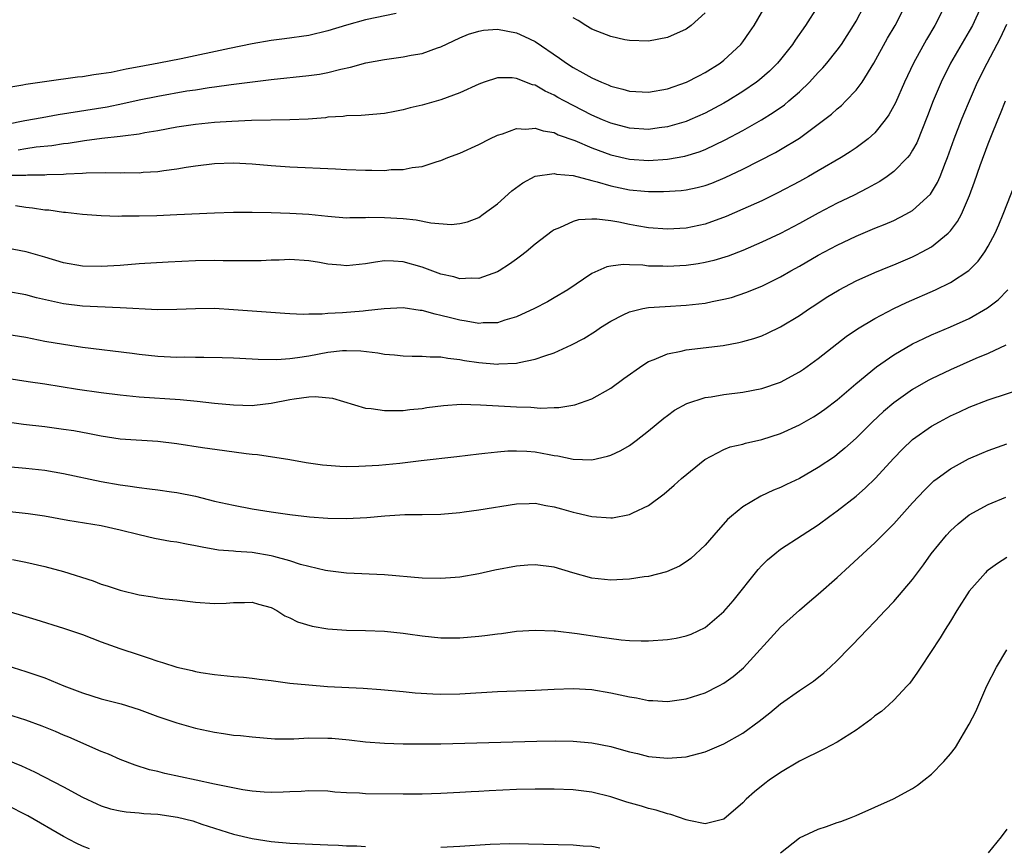
# Model space of a CAD drawing. Units: inches. Extents: x 2625000 to 2628000, y 1494000 to 1497000.
# Drawn here: x 2625596 to 2625701, y 1494364 to 1494452 of the extents above; entities that cross this region are included whole.
import ezdxf

# ---------------------------------------------------------------- set-up
doc = ezdxf.new("R2010")
doc.units = ezdxf.units.IN
doc.header["$MEASUREMENT"] = 0
doc.layers.add('LD26251494_2ft', color=36, linetype='Continuous')

msp = doc.modelspace()

# ---------------------------------------------------------------- linework, layer by layer
at = {"layer": 'LD26251494_2ft'}
for points, elevation in [([(2625698.25, 1494453), (2625697.33, 1494451), (2625697, 1494450.4), (2625695.02, 1494447), (2625694.02, 1494445), (2625693.19, 1494443), (2625692.59, 1494441.41), (2625691.43, 1494438.57), (2625691, 1494437.79), (2625690.71, 1494437.29), (2625690.46, 1494437), (2625689, 1494435.51), (2625688.3, 1494435), (2625687.52, 1494434.48), (2625687, 1494434.2), (2625686.23, 1494433.77), (2625684.72, 1494433), (2625683, 1494432.16), (2625681, 1494431.12), (2625679, 1494430.02), (2625677, 1494428.96), (2625675, 1494428.02), (2625673, 1494427.17), (2625671.43, 1494426.57), (2625669.91, 1494426.09), (2625669, 1494425.87), (2625668.27, 1494425.73), (2625667, 1494425.55), (2625665, 1494425.45), (2625664.52, 1494425.48), (2625663, 1494425.51), (2625662.41, 1494425.59), (2625661, 1494425.63), (2625660.33, 1494425.67), (2625659, 1494425.5), (2625658.58, 1494425.42), (2625657, 1494424.72), (2625654.45, 1494423), (2625653, 1494422.13), (2625652.28, 1494421.72), (2625650.9, 1494421), (2625649, 1494420.12), (2625647.76, 1494419.76), (2625647, 1494419.5), (2625645.49, 1494419.49), (2625645, 1494419.43), (2625643.68, 1494419.68), (2625643, 1494419.77), (2625642.01, 1494420.01), (2625641, 1494420.28), (2625640.39, 1494420.39), (2625639, 1494420.79), (2625638.81, 1494420.81), (2625637, 1494421.06), (2625634.97, 1494420.97), (2625633, 1494420.75), (2625632.74, 1494420.74), (2625630.55, 1494420.55), (2625629, 1494420.49), (2625628.42, 1494420.42), (2625627, 1494420.41), (2625626.38, 1494420.38), (2625625, 1494420.43), (2625624.47, 1494420.47), (2625619, 1494420.88), (2625617, 1494420.99), (2625615, 1494420.97), (2625613, 1494420.89), (2625611, 1494420.88), (2625607, 1494421.09), (2625603, 1494421.27), (2625601, 1494421.5), (2625600.34, 1494421.66), (2625598.14, 1494422.14), (2625597, 1494422.45), (2625595, 1494422.8)], 8122), ([(2625694.37, 1494453), (2625693.36, 1494451), (2625692.48, 1494449.52), (2625691.08, 1494447), (2625690.13, 1494445), (2625689.18, 1494442.82), (2625689, 1494442.47), (2625688.48, 1494441.52), (2625688.1, 1494441), (2625687, 1494439.63), (2625686.3, 1494439), (2625685, 1494438.03), (2625684.39, 1494437.61), (2625683.41, 1494437), (2625681, 1494435.6), (2625679.96, 1494435), (2625679, 1494434.47), (2625676.72, 1494433.28), (2625675, 1494432.43), (2625673, 1494431.52), (2625671.25, 1494430.75), (2625669, 1494429.96), (2625667, 1494429.53), (2625665, 1494429.4), (2625663, 1494429.55), (2625661.78, 1494429.78), (2625661, 1494429.92), (2625659.84, 1494430.16), (2625659, 1494430.3), (2625657.51, 1494430.49), (2625657, 1494430.49), (2625655.58, 1494430.42), (2625655, 1494430.24), (2625653.55, 1494429.55), (2625653, 1494429.36), (2625652.78, 1494429.22), (2625651, 1494427.81), (2625650.05, 1494427), (2625649.45, 1494426.55), (2625649, 1494426.24), (2625648.28, 1494425.72), (2625647.16, 1494425), (2625647, 1494424.91), (2625645, 1494424.17), (2625644.21, 1494424.21), (2625643, 1494424.15), (2625642.35, 1494424.35), (2625641, 1494424.66), (2625639, 1494425.4), (2625637, 1494425.97), (2625635.97, 1494426.03), (2625635, 1494426.05), (2625634.08, 1494425.92), (2625633, 1494425.74), (2625631, 1494425.53), (2625630.4, 1494425.6), (2625629, 1494425.72), (2625628.11, 1494425.89), (2625627, 1494426.07), (2625625, 1494426.2), (2625623.86, 1494426.14), (2625623, 1494426.12), (2625621.93, 1494426.07), (2625621, 1494426.05), (2625617.93, 1494426.07), (2625617, 1494426.09), (2625615, 1494426.06), (2625612.07, 1494425.93), (2625609, 1494425.74), (2625607, 1494425.58), (2625605, 1494425.45), (2625603, 1494425.49), (2625601, 1494425.85), (2625599, 1494426.45), (2625597.03, 1494427.03), (2625595, 1494427.41)], 8120), ([(2625595, 1494440.53), (2625596.91, 1494440.92), (2625598.74, 1494441.26), (2625600.43, 1494441.57), (2625605.61, 1494442.39), (2625607.28, 1494442.72), (2625609, 1494443.11), (2625611, 1494443.52), (2625614.06, 1494444.06), (2625615, 1494444.2), (2625616.43, 1494444.43), (2625617, 1494444.5), (2625618.75, 1494444.75), (2625623, 1494445.28), (2625627, 1494445.7), (2625628.14, 1494445.86), (2625629, 1494446.02), (2625630.38, 1494446.38), (2625631.43, 1494446.57), (2625633.03, 1494447.03), (2625635, 1494447.4), (2625637, 1494447.68), (2625637.85, 1494447.85), (2625639, 1494448.05), (2625640.62, 1494448.62), (2625641, 1494448.74), (2625643, 1494449.69), (2625643.93, 1494450.07), (2625645, 1494450.41), (2625645.51, 1494450.49), (2625647, 1494450.61), (2625649, 1494450.23), (2625649.85, 1494449.85), (2625651, 1494449.29), (2625653.55, 1494447.55), (2625654.3, 1494447), (2625655, 1494446.55), (2625656.03, 1494445.97), (2625657, 1494445.45), (2625658.01, 1494445), (2625658.72, 1494444.72), (2625659, 1494444.58), (2625660.27, 1494444.27), (2625661, 1494444.04), (2625663, 1494443.93), (2625665, 1494444.29), (2625667.03, 1494445), (2625668.32, 1494445.68), (2625669, 1494446.01), (2625670.58, 1494447), (2625671, 1494447.33), (2625672.78, 1494449), (2625673, 1494449.28), (2625673.71, 1494450.29), (2625674.19, 1494451), (2625675.36, 1494453)], 8112), ([(2625595.14, 1494435.14), (2625597, 1494435.15), (2625597.16, 1494435.16), (2625599, 1494435.19), (2625599.21, 1494435.21), (2625601, 1494435.26), (2625601.29, 1494435.29), (2625603, 1494435.35), (2625603.39, 1494435.39), (2625605.43, 1494435.43), (2625607, 1494435.4), (2625607.41, 1494435.41), (2625609, 1494435.4), (2625609.44, 1494435.44), (2625611, 1494435.53), (2625611.64, 1494435.64), (2625613, 1494435.82), (2625613.98, 1494435.98), (2625615, 1494436.13), (2625617, 1494436.37), (2625619, 1494436.44), (2625621, 1494436.33), (2625623, 1494436.15), (2625625, 1494436.01), (2625629.82, 1494435.82), (2625631, 1494435.75), (2625633, 1494435.67), (2625633.68, 1494435.68), (2625635, 1494435.65), (2625635.73, 1494435.73), (2625637, 1494435.73), (2625637.95, 1494435.95), (2625639, 1494436.05), (2625640.59, 1494436.59), (2625641, 1494436.7), (2625641.74, 1494437), (2625643, 1494437.48), (2625645, 1494438.39), (2625646.17, 1494439), (2625647, 1494439.38), (2625647.53, 1494439.53), (2625649, 1494440.07), (2625650.01, 1494440.01), (2625651, 1494440.13), (2625651.83, 1494439.83), (2625653, 1494439.65), (2625653.43, 1494439.43), (2625655.19, 1494438.81), (2625657, 1494438.04), (2625659, 1494437.31), (2625661, 1494436.82), (2625663, 1494436.68), (2625665, 1494436.83), (2625666.84, 1494437.16), (2625668.38, 1494437.62), (2625669, 1494437.86), (2625671.13, 1494438.87), (2625673, 1494439.89), (2625674.98, 1494441.02), (2625676.22, 1494441.78), (2625677.4, 1494442.6), (2625677.89, 1494443), (2625679, 1494443.97), (2625680.07, 1494445), (2625681, 1494446.03), (2625681.48, 1494446.52), (2625681.89, 1494447), (2625683, 1494448.38), (2625683.45, 1494449), (2625684.07, 1494449.93), (2625684.74, 1494451), (2625685, 1494451.45), (2625685.83, 1494453)], 8116), ([(2625595.91, 1494431.91), (2625597, 1494431.75), (2625597.69, 1494431.69), (2625599, 1494431.48), (2625599.45, 1494431.45), (2625601, 1494431.23), (2625601.22, 1494431.22), (2625603, 1494431.01), (2625605, 1494430.86), (2625606.81, 1494430.81), (2625607.17, 1494430.83), (2625609, 1494430.83), (2625610.87, 1494430.87), (2625613, 1494430.96), (2625617, 1494431.16), (2625619, 1494431.21), (2625621, 1494431.2), (2625623, 1494431.17), (2625625, 1494431.12), (2625627, 1494430.99), (2625629, 1494430.78), (2625631, 1494430.63), (2625631.35, 1494430.65), (2625633, 1494430.64), (2625633.33, 1494430.67), (2625635, 1494430.66), (2625637, 1494430.53), (2625638.39, 1494430.39), (2625639.93, 1494430.07), (2625642.08, 1494429.92), (2625643, 1494430), (2625643.8, 1494430.2), (2625645, 1494430.66), (2625645.49, 1494431), (2625647, 1494432.1), (2625648.52, 1494433.48), (2625649.68, 1494434.32), (2625651, 1494435.02), (2625653, 1494435.33), (2625653.25, 1494435.25), (2625655, 1494435.09), (2625657, 1494434.57), (2625657.56, 1494434.44), (2625659, 1494434.02), (2625661, 1494433.6), (2625662.56, 1494433.44), (2625663, 1494433.41), (2625664.6, 1494433.4), (2625666.48, 1494433.52), (2625667, 1494433.59), (2625668.17, 1494433.83), (2625669, 1494434.05), (2625669.7, 1494434.3), (2625671.12, 1494434.88), (2625673, 1494435.79), (2625676.45, 1494437.55), (2625677, 1494437.86), (2625679, 1494439.07), (2625681, 1494440.54), (2625682.39, 1494441.61), (2625683, 1494442.18), (2625683.46, 1494442.54), (2625683.93, 1494443), (2625685, 1494444.14), (2625685.64, 1494445), (2625686.89, 1494447), (2625688.35, 1494449.65), (2625689.13, 1494451), (2625690.18, 1494453)], 8118), ([(2625680.94, 1494453.06), (2625679.63, 1494451), (2625678.54, 1494449.46), (2625678.25, 1494449), (2625677, 1494447.4), (2625676.67, 1494447), (2625675.83, 1494446.17), (2625674.76, 1494445.24), (2625674.45, 1494445), (2625673, 1494444), (2625671.4, 1494443), (2625671, 1494442.77), (2625669, 1494441.72), (2625667.39, 1494441), (2625667, 1494440.84), (2625665, 1494440.25), (2625664.14, 1494440.14), (2625663, 1494439.98), (2625661, 1494440.12), (2625659, 1494440.65), (2625658.14, 1494441), (2625657, 1494441.5), (2625654.06, 1494443), (2625653.38, 1494443.38), (2625653, 1494443.61), (2625652.04, 1494444.04), (2625651, 1494444.67), (2625650.72, 1494444.72), (2625649, 1494445.39), (2625648.56, 1494445.44), (2625647, 1494445.45), (2625645.57, 1494445), (2625645, 1494444.8), (2625643, 1494443.86), (2625641, 1494443.11), (2625639, 1494442.57), (2625637.73, 1494442.27), (2625637, 1494442.05), (2625636.1, 1494441.9), (2625635, 1494441.66), (2625632.53, 1494441.47), (2625631, 1494441.42), (2625630.63, 1494441.37), (2625629, 1494441.27), (2625628.77, 1494441.23), (2625626.91, 1494441.09), (2625624.99, 1494441.01), (2625620.92, 1494440.92), (2625618.83, 1494440.83), (2625617, 1494440.71), (2625615, 1494440.52), (2625613, 1494440.23), (2625611, 1494439.85), (2625609.61, 1494439.61), (2625609, 1494439.48), (2625607.29, 1494439.29), (2625607, 1494439.23), (2625605.04, 1494439.04), (2625603.22, 1494438.78), (2625603, 1494438.76), (2625601.49, 1494438.51), (2625601, 1494438.45), (2625599.74, 1494438.26), (2625598.1, 1494438.1), (2625597, 1494437.94), (2625596.2, 1494437.8)], 8114), ([(2625636.26, 1494452.26), (2625633, 1494451.62), (2625631, 1494451.05), (2625629, 1494450.42), (2625627, 1494449.95), (2625624.41, 1494449.59), (2625623, 1494449.42), (2625621, 1494449.06), (2625618.58, 1494448.58), (2625613.48, 1494447.48), (2625611.11, 1494447), (2625609, 1494446.61), (2625607.63, 1494446.37), (2625606.03, 1494446.03), (2625605, 1494445.87), (2625604.21, 1494445.79), (2625603, 1494445.56), (2625602.47, 1494445.53), (2625601, 1494445.31), (2625600.71, 1494445.29), (2625597, 1494444.75), (2625596.67, 1494444.67), (2625595, 1494444.39)], 8110), ([(2625669, 1494452.33), (2625667.53, 1494451), (2625667, 1494450.61), (2625665, 1494449.73), (2625663, 1494449.35), (2625661, 1494449.4), (2625660.5, 1494449.5), (2625659, 1494449.85), (2625657.63, 1494450.37), (2625657, 1494450.63), (2625656.35, 1494451), (2625655.53, 1494451.53), (2625655, 1494451.8)], 8110), ([(2625595, 1494418.29), (2625597, 1494417.97), (2625599, 1494417.56), (2625601, 1494417.21), (2625603, 1494416.92), (2625608.26, 1494416.26), (2625609, 1494416.17), (2625611, 1494415.97), (2625613, 1494415.86), (2625613.87, 1494415.87), (2625615, 1494415.84), (2625615.85, 1494415.85), (2625617.82, 1494415.82), (2625619, 1494415.78), (2625621, 1494415.68), (2625621.64, 1494415.64), (2625623.61, 1494415.61), (2625625, 1494415.71), (2625625.81, 1494415.81), (2625627, 1494416), (2625629, 1494416.38), (2625630.55, 1494416.55), (2625631, 1494416.57), (2625632.51, 1494416.51), (2625634.3, 1494416.3), (2625635, 1494416.16), (2625636.09, 1494416.09), (2625637, 1494416), (2625637.96, 1494415.96), (2625639, 1494415.97), (2625639.87, 1494415.87), (2625641, 1494415.87), (2625641.73, 1494415.73), (2625643, 1494415.61), (2625643.51, 1494415.51), (2625645, 1494415.3), (2625647, 1494415.12), (2625647.14, 1494415.14), (2625649, 1494415.21), (2625649.29, 1494415.29), (2625651, 1494415.62), (2625652, 1494416), (2625653, 1494416.31), (2625654.85, 1494417.15), (2625656.16, 1494417.84), (2625657.38, 1494418.62), (2625657.92, 1494419), (2625659, 1494419.68), (2625660.33, 1494420.33), (2625661, 1494420.67), (2625662.4, 1494421), (2625663, 1494421.11), (2625664.77, 1494421.23), (2625667, 1494421.35), (2625669, 1494421.58), (2625669.75, 1494421.75), (2625671, 1494421.99), (2625671.81, 1494422.19), (2625673.31, 1494422.69), (2625675, 1494423.38), (2625677, 1494424.37), (2625678.1, 1494425), (2625679, 1494425.49), (2625681, 1494426.65), (2625683, 1494427.73), (2625685, 1494428.67), (2625687, 1494429.51), (2625688.07, 1494429.93), (2625689, 1494430.35), (2625690.29, 1494431), (2625691, 1494431.4), (2625692.88, 1494433.12), (2625693, 1494433.3), (2625693.64, 1494434.36), (2625693.91, 1494435), (2625694.47, 1494436.47), (2625694.7, 1494437), (2625695.41, 1494439), (2625696.18, 1494441), (2625696.41, 1494441.59), (2625697.01, 1494443), (2625697.89, 1494445), (2625698.9, 1494447), (2625700.31, 1494449.69), (2625701, 1494451.15)], 8124), ([(2625595, 1494413.61), (2625597.26, 1494413.26), (2625599, 1494413.01), (2625602.46, 1494412.46), (2625605, 1494412.11), (2625607, 1494411.86), (2625609, 1494411.65), (2625613.35, 1494411.35), (2625615.17, 1494411.17), (2625617, 1494410.96), (2625619, 1494410.79), (2625621, 1494410.74), (2625621.24, 1494410.76), (2625623.02, 1494410.98), (2625625, 1494411.37), (2625625.44, 1494411.44), (2625627, 1494411.63), (2625627.67, 1494411.67), (2625629.49, 1494411.49), (2625633, 1494410.45), (2625633.6, 1494410.4), (2625635, 1494410.18), (2625635.79, 1494410.21), (2625637, 1494410.2), (2625637.71, 1494410.29), (2625639, 1494410.42), (2625639.5, 1494410.5), (2625641.27, 1494410.73), (2625643.15, 1494410.85), (2625645.19, 1494410.81), (2625649, 1494410.59), (2625650.54, 1494410.54), (2625651.54, 1494410.46), (2625653, 1494410.51), (2625653.48, 1494410.52), (2625655.2, 1494410.8), (2625657, 1494411.44), (2625659, 1494412.58), (2625660.4, 1494413.6), (2625662.39, 1494415), (2625663, 1494415.38), (2625663.59, 1494415.59), (2625665, 1494416.2), (2625666.48, 1494416.48), (2625667, 1494416.61), (2625670.9, 1494417.1), (2625672.59, 1494417.41), (2625673, 1494417.51), (2625674.16, 1494417.84), (2625675, 1494418.12), (2625675.62, 1494418.38), (2625677, 1494419.05), (2625679, 1494420.26), (2625680.06, 1494421), (2625680.63, 1494421.37), (2625681.84, 1494422.16), (2625683.22, 1494423), (2625685, 1494423.93), (2625687, 1494424.83), (2625688.54, 1494425.46), (2625689, 1494425.64), (2625691, 1494426.49), (2625691.35, 1494426.65), (2625692.02, 1494427), (2625693, 1494427.56), (2625694.77, 1494429), (2625695, 1494429.25), (2625695.77, 1494430.23), (2625696.16, 1494431), (2625697.04, 1494433), (2625697.57, 1494434.43), (2625698.17, 1494436.17), (2625699, 1494438.45), (2625699.35, 1494439.35), (2625700.02, 1494441), (2625700.32, 1494441.68), (2625700.83, 1494443)], 8126), ([(2625593, 1494409.28), (2625596.75, 1494408.75), (2625599, 1494408.49), (2625601, 1494408.23), (2625602.07, 1494408.07), (2625603.76, 1494407.76), (2625605, 1494407.51), (2625607, 1494407.21), (2625611, 1494406.93), (2625613, 1494406.7), (2625615.73, 1494406.27), (2625618.06, 1494405.94), (2625620.36, 1494405.64), (2625621, 1494405.58), (2625621.55, 1494405.55), (2625625, 1494405), (2625626.7, 1494404.7), (2625628.44, 1494404.44), (2625630.29, 1494404.29), (2625631, 1494404.27), (2625632.28, 1494404.28), (2625634.4, 1494404.4), (2625636.63, 1494404.63), (2625638.9, 1494404.9), (2625642.68, 1494405.32), (2625645, 1494405.6), (2625645.66, 1494405.66), (2625647, 1494405.83), (2625648.08, 1494405.92), (2625649, 1494405.93), (2625650.12, 1494405.88), (2625651, 1494405.8), (2625652.48, 1494405.52), (2625653, 1494405.43), (2625653.39, 1494405.39), (2625655, 1494405.05), (2625657, 1494404.98), (2625658.66, 1494405.34), (2625659, 1494405.45), (2625660.06, 1494405.94), (2625661, 1494406.49), (2625661.7, 1494407), (2625663, 1494408.03), (2625664.61, 1494409.39), (2625665, 1494409.67), (2625665.77, 1494410.23), (2625667.05, 1494410.95), (2625669, 1494411.57), (2625669.65, 1494411.65), (2625671, 1494411.88), (2625673, 1494412.13), (2625675, 1494412.52), (2625677, 1494413.21), (2625679, 1494414.28), (2625679.43, 1494414.57), (2625681, 1494415.69), (2625683.97, 1494418.03), (2625685.16, 1494418.84), (2625687, 1494419.95), (2625689.01, 1494421), (2625690.36, 1494421.64), (2625693.42, 1494423), (2625695, 1494423.77), (2625696.96, 1494425.04), (2625697.96, 1494426.04), (2625698.64, 1494427), (2625699, 1494427.6), (2625699.73, 1494429), (2625700.12, 1494429.88), (2625700.6, 1494431), (2625701.84, 1494434.16)], 8128), ([(2625593, 1494404.43), (2625597, 1494404.09), (2625599, 1494403.86), (2625601, 1494403.53), (2625605, 1494402.67), (2625607, 1494402.33), (2625607.8, 1494402.2), (2625609, 1494402.05), (2625610.12, 1494401.88), (2625611, 1494401.79), (2625612.43, 1494401.57), (2625613, 1494401.5), (2625615, 1494401.1), (2625617, 1494400.6), (2625619, 1494400.15), (2625621, 1494399.79), (2625623, 1494399.46), (2625625, 1494399.17), (2625627.06, 1494398.94), (2625629, 1494398.78), (2625631, 1494398.74), (2625633.14, 1494398.86), (2625635.04, 1494399.04), (2625637.16, 1494399.16), (2625639, 1494399.17), (2625641, 1494399.21), (2625643, 1494399.4), (2625643.46, 1494399.46), (2625645, 1494399.67), (2625649, 1494400.3), (2625650.34, 1494400.34), (2625651, 1494400.37), (2625652.13, 1494400.13), (2625653, 1494400), (2625653.77, 1494399.77), (2625655, 1494399.42), (2625655.35, 1494399.35), (2625657, 1494398.95), (2625659, 1494398.81), (2625659.17, 1494398.83), (2625661, 1494399.16), (2625661.35, 1494399.35), (2625663, 1494400.13), (2625664.65, 1494401.35), (2625665.72, 1494402.28), (2625666.51, 1494403), (2625668.98, 1494405.02), (2625671, 1494406.08), (2625671.67, 1494406.33), (2625673, 1494406.64), (2625673.28, 1494406.72), (2625675, 1494407.11), (2625677, 1494407.75), (2625679, 1494408.66), (2625680.48, 1494409.52), (2625681, 1494409.84), (2625681.68, 1494410.32), (2625683, 1494411.31), (2625684.99, 1494413.01), (2625687.16, 1494414.84), (2625689, 1494416.11), (2625691, 1494417.25), (2625692.17, 1494417.83), (2625693, 1494418.21), (2625695, 1494419.06), (2625697, 1494419.96), (2625698.94, 1494421.06), (2625700.08, 1494421.92), (2625701.1, 1494423)], 8130), ([(2625700.89, 1494417.11), (2625699, 1494416.24), (2625697.7, 1494415.7), (2625695, 1494414.52), (2625693, 1494413.54), (2625692.64, 1494413.36), (2625691, 1494412.41), (2625689, 1494411.01), (2625687.91, 1494410.09), (2625686.74, 1494409), (2625685, 1494407.28), (2625683.8, 1494406.2), (2625683, 1494405.53), (2625682.7, 1494405.3), (2625681, 1494404.14), (2625679, 1494403), (2625677.64, 1494402.36), (2625677, 1494402.03), (2625676.26, 1494401.74), (2625674.9, 1494401.1), (2625673, 1494399.99), (2625671.79, 1494399), (2625671.37, 1494398.63), (2625669.91, 1494397), (2625669, 1494395.94), (2625667.48, 1494394.52), (2625667, 1494394.15), (2625666.29, 1494393.71), (2625664.91, 1494393.09), (2625663, 1494392.6), (2625662.55, 1494392.55), (2625661, 1494392.32), (2625660.29, 1494392.29), (2625659, 1494392.21), (2625657, 1494392.42), (2625654.99, 1494392.99), (2625653, 1494393.6), (2625651, 1494393.85), (2625650.21, 1494393.79), (2625649, 1494393.71), (2625646.71, 1494393.29), (2625645, 1494392.9), (2625643, 1494392.54), (2625642.51, 1494392.51), (2625641, 1494392.39), (2625639, 1494392.44), (2625635, 1494392.79), (2625631, 1494392.97), (2625629, 1494393.2), (2625628.75, 1494393.25), (2625627, 1494393.65), (2625626.12, 1494393.88), (2625625, 1494394.25), (2625623.29, 1494394.71), (2625623, 1494394.8), (2625621, 1494395.14), (2625619.26, 1494395.26), (2625619, 1494395.29), (2625617.41, 1494395.41), (2625615.7, 1494395.7), (2625615, 1494395.85), (2625614.02, 1494396.02), (2625613, 1494396.23), (2625612.32, 1494396.32), (2625610.62, 1494396.62), (2625609, 1494397.01), (2625607, 1494397.53), (2625605, 1494397.97), (2625601.45, 1494398.55), (2625598.99, 1494398.99), (2625597.25, 1494399.25), (2625595, 1494399.48)], 8132), ([(2625595.58, 1494394.42), (2625597, 1494394.13), (2625599, 1494393.65), (2625601, 1494393.12), (2625604.13, 1494392.13), (2625605, 1494391.79), (2625605.62, 1494391.62), (2625607, 1494391.14), (2625609, 1494390.65), (2625610.45, 1494390.45), (2625611, 1494390.34), (2625611.76, 1494390.24), (2625613, 1494390.13), (2625615, 1494389.88), (2625617, 1494389.74), (2625618.22, 1494389.78), (2625619, 1494389.85), (2625620.16, 1494389.84), (2625621, 1494389.88), (2625621.67, 1494389.67), (2625623, 1494389.31), (2625623.6, 1494389), (2625624.44, 1494388.44), (2625625, 1494388.22), (2625625.8, 1494387.8), (2625627.35, 1494387.35), (2625629, 1494387.06), (2625631, 1494386.91), (2625633, 1494386.88), (2625635, 1494386.8), (2625637, 1494386.6), (2625637.48, 1494386.52), (2625639, 1494386.32), (2625641, 1494386.11), (2625643, 1494386.09), (2625645, 1494386.26), (2625645.66, 1494386.34), (2625647, 1494386.54), (2625647.43, 1494386.57), (2625649, 1494386.79), (2625651, 1494386.91), (2625653, 1494386.85), (2625653.15, 1494386.85), (2625655.43, 1494386.57), (2625657.81, 1494386.19), (2625660.12, 1494385.88), (2625661, 1494385.82), (2625662.23, 1494385.77), (2625663, 1494385.77), (2625665, 1494385.91), (2625665.92, 1494386.08), (2625667, 1494386.3), (2625667.51, 1494386.49), (2625669, 1494387.18), (2625671, 1494388.88), (2625671.96, 1494390.04), (2625674.64, 1494393.36), (2625675, 1494393.75), (2625675.63, 1494394.37), (2625676.38, 1494395), (2625677, 1494395.49), (2625679.29, 1494397), (2625681, 1494398.09), (2625682.21, 1494399), (2625683, 1494399.55), (2625685, 1494401.13), (2625686, 1494402), (2625687.01, 1494402.99), (2625689, 1494405.16), (2625689.91, 1494406.09), (2625691, 1494407.11), (2625693, 1494408.52), (2625693.85, 1494409), (2625695, 1494409.62), (2625695.95, 1494410.05), (2625697, 1494410.56), (2625699, 1494411.33), (2625703, 1494412.65)], 8134), ([(2625595, 1494388.95), (2625597, 1494388.35), (2625598.05, 1494388.05), (2625601, 1494387.14), (2625603, 1494386.44), (2625605, 1494385.68), (2625606.97, 1494384.97), (2625609, 1494384.29), (2625609.98, 1494383.98), (2625611, 1494383.63), (2625611.5, 1494383.5), (2625613, 1494383), (2625614.64, 1494382.64), (2625615, 1494382.54), (2625615.56, 1494382.44), (2625617, 1494382.22), (2625619, 1494382.01), (2625620.07, 1494381.93), (2625621, 1494381.84), (2625621.73, 1494381.73), (2625623, 1494381.59), (2625625, 1494381.31), (2625627, 1494381.11), (2625628.96, 1494380.96), (2625632.77, 1494380.77), (2625634.64, 1494380.64), (2625637, 1494380.41), (2625638.27, 1494380.27), (2625640.15, 1494380.15), (2625641, 1494380.12), (2625643, 1494380.16), (2625647, 1494380.42), (2625651, 1494380.55), (2625653, 1494380.66), (2625655, 1494380.73), (2625657, 1494380.62), (2625659, 1494380.28), (2625661, 1494379.85), (2625661.73, 1494379.73), (2625663, 1494379.46), (2625663.45, 1494379.45), (2625665, 1494379.34), (2625667, 1494379.62), (2625669, 1494380.27), (2625670.47, 1494381), (2625671, 1494381.29), (2625671.99, 1494382.01), (2625673.07, 1494382.93), (2625677, 1494387.22), (2625679, 1494389.04), (2625680.05, 1494389.95), (2625681, 1494390.74), (2625683, 1494392.49), (2625684.32, 1494393.68), (2625685.72, 1494395), (2625687, 1494396.17), (2625687.8, 1494397), (2625688.42, 1494397.58), (2625689, 1494398.2), (2625691, 1494400.41), (2625692.25, 1494401.75), (2625693, 1494402.5), (2625693.26, 1494402.74), (2625693.6, 1494403), (2625695, 1494404.03), (2625696.93, 1494405.07), (2625698.33, 1494405.67), (2625699, 1494405.95), (2625701, 1494406.65)], 8136), ([(2625595, 1494383.18), (2625597, 1494382.55), (2625598.16, 1494382.16), (2625599, 1494381.85), (2625601.02, 1494381), (2625603, 1494380.26), (2625605, 1494379.65), (2625607.09, 1494379.09), (2625609, 1494378.49), (2625611, 1494377.76), (2625613, 1494377.08), (2625615, 1494376.52), (2625617, 1494376.09), (2625617.96, 1494375.96), (2625619, 1494375.8), (2625619.74, 1494375.74), (2625621, 1494375.6), (2625623.41, 1494375.41), (2625625.41, 1494375.41), (2625627, 1494375.49), (2625629, 1494375.48), (2625629.45, 1494375.45), (2625631.28, 1494375.28), (2625633, 1494375.09), (2625635, 1494374.95), (2625637, 1494374.88), (2625638.86, 1494374.86), (2625641, 1494374.87), (2625651.15, 1494375.15), (2625653.18, 1494375.18), (2625655, 1494375.15), (2625657, 1494374.98), (2625659, 1494374.58), (2625659.6, 1494374.4), (2625661, 1494374.02), (2625661.83, 1494373.83), (2625663, 1494373.52), (2625665, 1494373.33), (2625667, 1494373.5), (2625669, 1494374.01), (2625671, 1494374.85), (2625673, 1494375.99), (2625674.74, 1494377.26), (2625675.86, 1494378.14), (2625677, 1494379.1), (2625679, 1494380.52), (2625679.76, 1494381), (2625680.49, 1494381.51), (2625681.6, 1494382.4), (2625682.27, 1494383), (2625683, 1494383.69), (2625684.27, 1494385), (2625684.64, 1494385.36), (2625686.18, 1494387), (2625687, 1494387.82), (2625688.09, 1494389), (2625689, 1494389.94), (2625691, 1494392.28), (2625692.16, 1494393.84), (2625692.98, 1494395), (2625694.58, 1494397), (2625695, 1494397.45), (2625695.81, 1494398.19), (2625697, 1494399.15), (2625699, 1494400.25), (2625700.88, 1494401)], 8138), ([(2625701, 1494394.61), (2625700.01, 1494393.99), (2625699, 1494393.27), (2625698.85, 1494393.15), (2625698.71, 1494393), (2625697, 1494391.05), (2625695.69, 1494389), (2625695, 1494387.86), (2625694.46, 1494387), (2625693.91, 1494386.09), (2625691.86, 1494383), (2625691.53, 1494382.47), (2625690.69, 1494381.31), (2625690.42, 1494381), (2625689, 1494379.5), (2625688.46, 1494379), (2625687.69, 1494378.31), (2625687, 1494377.83), (2625686.55, 1494377.45), (2625685, 1494376.33), (2625683, 1494375.03), (2625681.66, 1494374.34), (2625679, 1494373.04), (2625677, 1494371.83), (2625675.79, 1494371), (2625675.33, 1494370.67), (2625674.22, 1494369.78), (2625673.37, 1494369), (2625673, 1494368.61), (2625671, 1494366.87), (2625670.85, 1494366.85), (2625669, 1494366.4), (2625667.27, 1494366.73), (2625667, 1494366.81), (2625665.38, 1494367.38), (2625665, 1494367.43), (2625663.83, 1494367.83), (2625663, 1494368), (2625662.25, 1494368.25), (2625660.7, 1494368.7), (2625659, 1494369.25), (2625657, 1494369.73), (2625655, 1494369.98), (2625653, 1494370.06), (2625651.95, 1494370.05), (2625651, 1494370.06), (2625649, 1494370.02), (2625646.1, 1494369.9), (2625645, 1494369.82), (2625644.21, 1494369.79), (2625643, 1494369.71), (2625641, 1494369.6), (2625639, 1494369.54), (2625637, 1494369.54), (2625633, 1494369.58), (2625632.36, 1494369.64), (2625631, 1494369.68), (2625629.75, 1494369.75), (2625629, 1494369.85), (2625627, 1494369.9), (2625626.18, 1494369.82), (2625625, 1494369.78), (2625624.27, 1494369.73), (2625623, 1494369.71), (2625622.26, 1494369.74), (2625621, 1494369.85), (2625620.01, 1494369.99), (2625617.53, 1494370.47), (2625617, 1494370.6), (2625615.05, 1494371), (2625611.72, 1494371.72), (2625611, 1494371.92), (2625610.11, 1494372.11), (2625608.59, 1494372.59), (2625607, 1494373.19), (2625605.76, 1494373.76), (2625605, 1494374.05), (2625601.57, 1494375.57), (2625601, 1494375.79), (2625600.16, 1494376.16), (2625598.74, 1494376.74), (2625597, 1494377.39), (2625595, 1494378.01)], 8140), ([(2625677, 1494363.3), (2625679, 1494364.89), (2625681, 1494365.83), (2625681.88, 1494366.12), (2625683, 1494366.53), (2625683.37, 1494366.63), (2625684.3, 1494367), (2625685, 1494367.28), (2625687, 1494368.14), (2625688.97, 1494369.03), (2625691, 1494370.12), (2625691.53, 1494370.47), (2625692.17, 1494371), (2625693, 1494371.64), (2625694.3, 1494373), (2625695, 1494373.79), (2625695.54, 1494374.46), (2625697, 1494376.95), (2625697.69, 1494378.31), (2625698.87, 1494381), (2625699.89, 1494383), (2625701, 1494384.84)], 8142), ([(2625595, 1494373.18), (2625596.54, 1494372.54), (2625597.91, 1494371.91), (2625601, 1494370.3), (2625603, 1494369.23), (2625604.51, 1494368.51), (2625605, 1494368.3), (2625605.98, 1494367.98), (2625607, 1494367.76), (2625607.65, 1494367.65), (2625609, 1494367.55), (2625609.49, 1494367.49), (2625611, 1494367.4), (2625613.09, 1494367.09), (2625614.69, 1494366.69), (2625615.66, 1494366.34), (2625619, 1494365.3), (2625621, 1494364.82), (2625623, 1494364.51), (2625625, 1494364.34), (2625628.21, 1494364.21), (2625629, 1494364.16), (2625630.14, 1494364.14), (2625631, 1494364.07), (2625632.07, 1494364.07), (2625633, 1494364)], 8142), ([(2625603.75, 1494363.75), (2625603, 1494364.03), (2625602.34, 1494364.34), (2625601, 1494365.06), (2625597.22, 1494367.22), (2625595, 1494368.36)], 8144), ([(2625701, 1494365.81), (2625700.39, 1494365), (2625699, 1494363.31)], 8144), ([(2625641, 1494363.92), (2625643, 1494364.03), (2625646.23, 1494364.23), (2625648.29, 1494364.29), (2625650.28, 1494364.28), (2625655, 1494364.15), (2625656.06, 1494364.06), (2625657, 1494364.02), (2625657.84, 1494363.84)], 8142)]:
    msp.add_lwpolyline(points, dxfattribs=dict(at, elevation=elevation))

doc.saveas('drawing.dxf')
